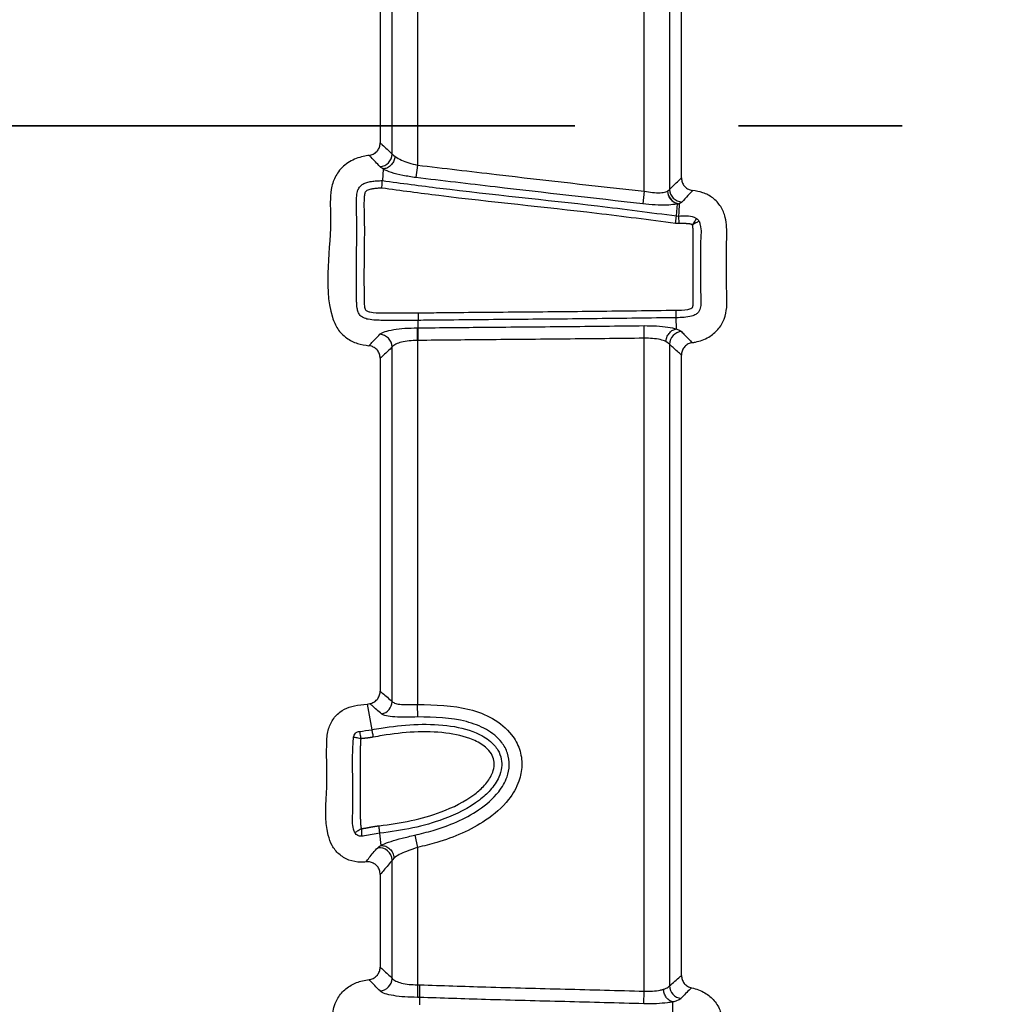
# Model space of a CAD drawing. Units: millimetres. Extents: x 75 to 2075, y 25 to 1460.
# Drawn here: x 343 to 381, y 744 to 782 of the extents above; entities that cross this region are included whole.
import ezdxf

# ---------------------------------------------------------------- set-up
doc = ezdxf.new("R2010")
doc.units = ezdxf.units.MM
doc.header["$LTSCALE"] = 5
doc.linetypes.add('SLD-Сплошная', pattern=[0])
doc.linetypes.add('SLD-Штрихпунктирная-с-двумя-точками', pattern=[12.7, 6.35, -1.27, 1.27, -1.27, 1.27, -1.27])

msp = doc.modelspace()

# ---------------------------------------------------------------- linework, layer by layer
at = {"color": 7, "linetype": 'SLD-Сплошная', "lineweight": 25}
for p, q in [((357.751, 777.095), (357.751, 789.725)), ((358.729, 789.895), (358.729, 776.666)), ((357.282, 789.3), (357.282, 777.529)), ((367.534, 775.649), (367.534, 789.562)), ((368.512, 789.258), (368.512, 775.722)), ((368.982, 776.167), (368.982, 788.837)), ((357.751, 777.095), (357.862, 777.006)), ((357.396, 776.503), (357.367, 776.065)), ((358.729, 776.666), (358.667, 776.181)), ((367.534, 775.649), (367.473, 775.163)), ((368.439, 775.652), (368.512, 775.722)), ((368.999, 775.233), (368.896, 775.163)), ((368.75, 774.404), (368.791, 774.694)), ((368.871, 774.396), (368.75, 774.404)), ((368.791, 774.694), (368.867, 774.689)), ((368.867, 774.689), (368.871, 774.396)), ((358.76, 770.346), (358.759, 770.636)), ((368.784, 770.304), (368.777, 770.74)), ((358.729, 770.346), (358.76, 770.346)), ((358.729, 769.857), (358.729, 770.346)), ((367.534, 769.942), (367.528, 770.431)), ((368.783, 770.304), (368.784, 770.304)), ((358.763, 769.857), (358.729, 769.857)), ((358.729, 769.857), (358.729, 755.721)), ((367.534, 744.584), (367.534, 769.942)), ((368.512, 769.714), (368.372, 769.815)), ((357.751, 755.835), (357.751, 769.606)), ((368.512, 769.714), (368.512, 744.786)), ((357.282, 769.165), (357.282, 756.233)), ((368.982, 745.193), (368.982, 769.288)), ((356.773, 755.732), (356.878, 755.751)), ((356.773, 755.732), (356.956, 754.737)), ((358.745, 755.232), (358.729, 755.721)), ((357.322, 750.246), (357.27, 750.715)), ((358.623, 750.641), (358.729, 750.164)), ((357.322, 750.246), (357.322, 750.246)), ((358.729, 750.164), (358.729, 744.831)), ((357.826, 749.759), (357.751, 749.673)), ((357.751, 745.08), (357.751, 749.673)), ((357.282, 749.117), (357.282, 745.517)), ((358.729, 744.831), (358.729, 744.342)), ((358.729, 744.831), (358.825, 744.831)), ((367.52, 744.095), (367.534, 744.584)), ((358.815, 744.342), (358.729, 744.342)), ((358.815, 744.342), (358.809, 744.051))]:
    msp.add_line(p, q, dxfattribs=at)
at = {"color": 7, "linetype": 'SLD-Штрихпунктирная-с-двумя-точками', "lineweight": 35}
msp.add_line((1253.841, 778.191), (137.247, 778.191), dxfattribs=at)
at = {"color": 7, "linetype": 'SLD-Сплошная', "lineweight": 25, "flags": 128}
for points in [[(368.791, 774.694), (368.801, 774.846), (368.823, 775.168)], [(368.896, 775.163), (368.876, 774.842), (368.867, 774.689)], [(368.638, 744.165), (368.637, 744.145), (368.628, 743.77)]]:
    msp.add_lwpolyline(points, dxfattribs=at)
at = {"color": 7, "linetype": 'SLD-Сплошная', "lineweight": 25}
for centre, radius, start, end in [((357.236, 777.12), 0.515, 274.4109, 357.2492), ((368.961, 775.672), 0.523, 182.151, 254.6029), ((368.965, 775.686), 0.527, 183.6832, 262.4694), ((369.027, 775.748), 0.515, 182.8362, 266.9404), ((368.893, 775.675), 0.511, 262.0741, 270.3741), ((369.027, 769.69), 0.515, 95.3657, 177.3072), ((357.236, 769.581), 0.515, 2.7759, 85.9968), ((357.237, 755.856), 0.514, 280.9978, 357.6213), ((357.235, 749.642), 0.517, 3.4496, 95.4271), ((357.236, 745.105), 0.515, 274.3846, 357.2477), ((369.027, 744.81), 0.515, 182.582, 262.7382)]:
    msp.add_arc(centre, radius, start, end, dxfattribs=at)
for points, knots in [([(356.857, 777.045), (356.912, 777.057), (357.02, 777.083), (357.155, 777.186), (357.247, 777.323), (357.279, 777.445), (357.281, 777.514), (357.282, 777.529)], [0, 0, 0, 0, 0.2359905, 0.472182, 0.7041523, 0.9352521, 1, 1, 1, 1]), ([(357.282, 777.529), (357.309, 777.506), (357.465, 777.368), (357.622, 777.219), (357.751, 777.095)], [0, 0, 0, 0, 0.173007, 1, 1, 1, 1]), ([(356.857, 777.045), (356.78, 777.032), (356.514, 776.991), (356.073, 776.826), (355.652, 776.45), (355.453, 776.047), (355.323, 775.478), (355.396, 774.382), (355.229, 772.744), (355.229, 771.216), (355.607, 770.288), (355.959, 769.936), (356.39, 769.722), (356.696, 769.674), (356.847, 769.651)], [0, 0, 0, 0, 0.026127, 0.089621, 0.153621, 0.208559, 0.236147, 0.347111, 0.569242, 0.78804, 0.842646, 0.897416, 0.949412, 1, 1, 1, 1]), ([(357.276, 776.606), (357.16, 776.73), (357.02, 776.88), (356.881, 777.02), (356.857, 777.045)], [0, 0, 0, 0, 0.827023, 1, 1, 1, 1]), ([(357.862, 777.006), (357.862, 777.001), (357.86, 776.984), (357.848, 776.912), (357.805, 776.791), (357.705, 776.656), (357.574, 776.555), (357.476, 776.532), (357.426, 776.52)], [0, 0, 0, 0, 0.019192, 0.073363, 0.305217, 0.536844, 0.768421, 1, 1, 1, 1]), ([(357.862, 777.006), (357.869, 777.001), (357.932, 776.952), (358.092, 776.861), (358.388, 776.744), (358.616, 776.692), (358.729, 776.666)], [0, 0, 0, 0, 0.035759, 0.365378, 0.684538, 1, 1, 1, 1]), ([(357.356, 776.549), (357.356, 776.549), (357.321, 776.568), (357.299, 776.587), (357.276, 776.606)], [0, 0, 0, 0, 0.000204, 1, 1, 1, 1]), ([(357.426, 776.52), (357.417, 776.524), (357.392, 776.533), (357.369, 776.543), (357.356, 776.549), (357.356, 776.549)], [0, 0, 0, 0, 0.38212, 0.999628, 1, 1, 1, 1]), ([(357.396, 776.503), (357.397, 776.505), (357.398, 776.509), (357.405, 776.515), (357.416, 776.518), (357.423, 776.519), (357.426, 776.52)], [0, 0, 0, 0, 0.346109, 0.694592, 0.872847, 1, 1, 1, 1]), ([(358.667, 776.181), (358.497, 776.207), (358.158, 776.258), (357.705, 776.375), (357.499, 776.46), (357.396, 776.503)], [0, 0, 0, 0, 0.334956, 0.669607, 1, 1, 1, 1]), ([(358.729, 776.666), (359.753, 776.545), (362.687, 776.196), (365.623, 775.864), (367.534, 775.649)], [0, 0, 0, 0, 0.349034, 1, 1, 1, 1]), ([(358.759, 770.636), (358.301, 770.635), (357.656, 770.632), (356.936, 770.641), (356.638, 770.724), (356.499, 770.825), (356.42, 770.957), (356.388, 771.098), (356.373, 771.247), (356.367, 771.421), (356.367, 771.73), (356.368, 772.338), (356.363, 773.389), (356.388, 774.495), (356.345, 775.322), (356.4, 775.683), (356.493, 775.84), (356.615, 775.936), (356.768, 776), (356.946, 776.038), (357.15, 776.06), (357.292, 776.063), (357.367, 776.065)], [0, 0, 0, 0, 0.16641, 0.234297, 0.259489, 0.27727, 0.295166, 0.314115, 0.329247, 0.349407, 0.377152, 0.441382, 0.569846, 0.75848, 0.842185, 0.870077, 0.889034, 0.906674, 0.925646, 0.948658, 0.972671, 1, 1, 1, 1]), ([(357.348, 775.772), (357.349, 775.774), (357.351, 775.809), (357.355, 775.878), (357.361, 775.965), (357.365, 776.035), (357.367, 776.055), (357.367, 776.065)], [0, 0, 0, 0, 0.021108, 0.25846, 0.505962, 0.752971, 1, 1, 1, 1]), ([(357.367, 776.065), (358.111, 775.965), (360.891, 775.592), (364.71, 775.224), (367.769, 774.827), (368.791, 774.694)], [0, 0, 0, 0, 0.1955696, 0.7313224, 1, 1, 1, 1]), ([(367.473, 775.163), (365.564, 775.379), (362.628, 775.71), (359.693, 776.059), (358.667, 776.181)], [0, 0, 0, 0, 0.650125, 1, 1, 1, 1]), ([(368.512, 775.722), (368.598, 775.807), (368.754, 775.961), (368.911, 776.103), (368.982, 776.167)], [0, 0, 0, 0, 0.550094, 1, 1, 1, 1]), ([(368.982, 776.167), (368.987, 776.112), (368.998, 776.001), (369.082, 775.854), (369.206, 775.744), (369.325, 775.695), (369.397, 775.684), (369.415, 775.681)], [0, 0, 0, 0, 0.233109, 0.466422, 0.695422, 0.923367, 1, 1, 1, 1]), ([(357.348, 775.772), (357.286, 775.77), (357.167, 775.766), (356.999, 775.749), (356.865, 775.721), (356.774, 775.685), (356.719, 775.644), (356.677, 775.567), (356.643, 775.276), (356.678, 774.487), (356.658, 773.137), (356.648, 771.961), (356.665, 771.271), (356.676, 771.159), (356.689, 771.097), (356.706, 771.055), (356.72, 771.027), (356.783, 770.987), (357.004, 770.933), (357.675, 770.926), (358.3, 770.928), (358.757, 770.93)], [0, 0, 0, 0, 0.025384, 0.048987, 0.068832, 0.081225, 0.088788, 0.096416, 0.116315, 0.207204, 0.420003, 0.667971, 0.688607, 0.702158, 0.713963, 0.714547, 0.720512, 0.726539, 0.743886, 0.812825, 1, 1, 1, 1]), ([(368.75, 774.404), (367.73, 774.536), (364.673, 774.932), (360.862, 775.3), (358.086, 775.672), (357.348, 775.772)], [0, 0, 0, 0, 0.268511, 0.805459, 1, 1, 1, 1]), ([(367.534, 775.649), (367.644, 775.631), (367.863, 775.596), (368.158, 775.59), (368.345, 775.615), (368.417, 775.644), (368.439, 775.652)], [0, 0, 0, 0, 0.292312, 0.583296, 0.872454, 1, 1, 1, 1]), ([(369.415, 775.681), (369.354, 775.616), (369.219, 775.472), (369.077, 775.318), (368.999, 775.233)], [0, 0, 0, 0, 0.449696, 1, 1, 1, 1]), ([(369.395, 769.771), (369.438, 769.778), (369.661, 769.817), (370.028, 769.947), (370.417, 770.268), (370.658, 770.677), (370.757, 771.167), (370.71, 772.233), (370.73, 773.39), (370.744, 774.542), (370.525, 775.07), (370.213, 775.406), (369.824, 775.613), (369.547, 775.659), (369.415, 775.681)], [0, 0, 0, 0, 0.0177994, 0.0927016, 0.1564836, 0.2203373, 0.2833969, 0.3581245, 0.6560933, 0.7612526, 0.8232776, 0.8854701, 0.9452016, 1, 1, 1, 1]), ([(368.823, 775.168), (368.79, 775.159), (368.682, 775.13), (368.404, 775.105), (367.965, 775.111), (367.637, 775.146), (367.473, 775.163)], [0, 0, 0, 0, 0.127155, 0.41675, 0.708455, 1, 1, 1, 1]), ([(369.662, 774.488), (369.679, 774.44), (369.763, 774.198), (369.69, 773.523), (369.729, 772.726), (369.722, 771.995), (369.725, 771.58), (369.735, 771.291), (369.713, 771.089), (369.642, 770.949), (369.531, 770.852), (369.242, 770.746), (368.979, 770.742), (368.777, 770.74)], [0, 0, 0, 0, 0.034201, 0.171284, 0.44291, 0.574648, 0.662136, 0.721374, 0.768867, 0.796774, 0.824762, 0.865727, 1, 1, 1, 1]), ([(368.867, 774.689), (369.075, 774.703), (369.321, 774.719), (369.534, 774.61), (369.567, 774.594)], [0, 0, 0, 0, 0.8456698, 1, 1, 1, 1]), ([(369.403, 774.35), (369.403, 774.35), (369.401, 774.351), (369.399, 774.353), (369.396, 774.354), (369.392, 774.356), (369.389, 774.357), (369.384, 774.359), (369.379, 774.361), (369.373, 774.363), (369.367, 774.365), (369.357, 774.368), (369.347, 774.37), (369.337, 774.373), (369.326, 774.375), (369.316, 774.377), (369.303, 774.379), (369.291, 774.381), (369.275, 774.383), (369.26, 774.385), (369.247, 774.386), (369.236, 774.387), (369.229, 774.388), (369.221, 774.388), (369.213, 774.389), (369.205, 774.39), (369.198, 774.39), (369.187, 774.391), (369.177, 774.392), (369.167, 774.392), (369.156, 774.393), (369.146, 774.393), (369.135, 774.394), (369.125, 774.394), (369.115, 774.394), (369.104, 774.395), (369.094, 774.395), (369.084, 774.395), (369.071, 774.396), (369.06, 774.396), (369.047, 774.396), (369.034, 774.396), (369.021, 774.396), (369.008, 774.396), (368.995, 774.397), (368.982, 774.397), (368.969, 774.397), (368.956, 774.397), (368.941, 774.397), (368.925, 774.396), (368.91, 774.396), (368.894, 774.396), (368.881, 774.396), (368.873, 774.396), (368.871, 774.396)], [0, 0, 0, 0, 0.005137, 0.008755, 0.015992, 0.023229, 0.030465, 0.0377, 0.052173, 0.059409, 0.07388, 0.088352, 0.117298, 0.131768, 0.146239, 0.175182, 0.189653, 0.218595, 0.247536, 0.276478, 0.305419, 0.31989, 0.33436, 0.348831, 0.363301, 0.377772, 0.392242, 0.406712, 0.435653, 0.450124, 0.464594, 0.493535, 0.508006, 0.522476, 0.551417, 0.565887, 0.580358, 0.609299, 0.623769, 0.65271, 0.66718, 0.696121, 0.725062, 0.739533, 0.768473, 0.797414, 0.811885, 0.840825, 0.869766, 0.898707, 0.927648, 0.956589, 0.98553, 1, 1, 1, 1]), ([(369.567, 774.594), (369.561, 774.585), (369.549, 774.568), (369.51, 774.509), (369.46, 774.435), (369.422, 774.378), (369.403, 774.35)], [0, 0, 0, 0, 0.249778, 0.499876, 0.750056, 1, 1, 1, 1]), ([(369.662, 774.488), (369.653, 774.483), (369.635, 774.473), (369.573, 774.44), (369.494, 774.398), (369.433, 774.366), (369.403, 774.35)], [0, 0, 0, 0, 0.249778, 0.499876, 0.750056, 1, 1, 1, 1]), ([(369.567, 774.594), (369.586, 774.579), (369.624, 774.549), (369.65, 774.508), (369.662, 774.488)], [0, 0, 0, 0, 0.503773, 1, 1, 1, 1]), ([(368.773, 771.033), (368.79, 771.033), (368.817, 771.034), (369.009, 771.039), (369.193, 771.038), (369.35, 771.101), (369.366, 771.107), (369.38, 771.114), (369.391, 771.123), (369.394, 771.125), (369.401, 771.131), (369.407, 771.138), (369.411, 771.146), (369.413, 771.149), (369.414, 771.152), (369.415, 771.156), (369.417, 771.161), (369.419, 771.167), (369.421, 771.174), (369.423, 771.182), (369.425, 771.189), (369.426, 771.197), (369.428, 771.205), (369.429, 771.215), (369.431, 771.225), (369.432, 771.238), (369.433, 771.248), (369.434, 771.261), (369.435, 771.274), (369.436, 771.289), (369.436, 771.304), (369.437, 771.32), (369.437, 771.335), (369.437, 771.351), (369.437, 771.366), (369.437, 771.382), (369.437, 771.397), (369.437, 771.41), (369.437, 771.42), (369.437, 771.428), (369.436, 771.438), (369.436, 771.449), (369.436, 771.459), (369.436, 771.467), (369.435, 771.482), (369.435, 771.5), (369.434, 771.526), (369.434, 771.546), (369.433, 771.572), (369.433, 771.593), (369.432, 771.618), (369.432, 771.639), (369.431, 771.66), (369.431, 771.672), (369.431, 771.685), (369.43, 771.698), (369.43, 771.711), (369.43, 771.724), (369.43, 771.737), (369.43, 771.752), (369.43, 771.765), (369.43, 771.778), (369.43, 771.791), (369.43, 771.804), (369.43, 771.817), (369.43, 771.827), (369.43, 771.84), (369.43, 771.853), (369.43, 771.873), (369.43, 771.894), (369.43, 771.919), (369.43, 771.94), (369.43, 771.966), (369.43, 771.986), (369.43, 772.012), (369.43, 772.033), (369.43, 772.058), (369.43, 772.084), (369.43, 772.11), (369.43, 772.136), (369.43, 772.156), (369.43, 772.182), (369.43, 772.203), (369.43, 772.228), (369.43, 772.249), (369.43, 772.275), (369.43, 772.295), (369.43, 772.321), (369.43, 772.347), (369.43, 772.372), (369.43, 772.398), (369.43, 772.419), (369.43, 772.445), (369.43, 772.465), (369.43, 772.491), (369.43, 772.511), (369.43, 772.537), (369.43, 772.563), (369.43, 772.589), (369.43, 772.614), (369.43, 772.635), (369.43, 772.661), (369.43, 772.681), (369.43, 772.707), (369.43, 772.728), (369.43, 772.753), (369.43, 772.774), (369.43, 772.8), (369.43, 772.825), (369.43, 772.851), (369.43, 772.877), (369.43, 772.897), (369.43, 772.923), (369.43, 772.944), (369.43, 772.97), (369.43, 772.99), (369.43, 773.016), (369.43, 773.042), (369.43, 773.067), (369.43, 773.093), (369.43, 773.114), (369.43, 773.139), (369.43, 773.16), (369.43, 773.186), (369.43, 773.206), (369.43, 773.232), (369.43, 773.253), (369.43, 773.278), (369.43, 773.304), (369.43, 773.33), (369.43, 773.356), (369.43, 773.376), (369.43, 773.402), (369.43, 773.423), (369.43, 773.448), (369.43, 773.469), (369.43, 773.495), (369.43, 773.52), (369.43, 773.546), (369.43, 773.572), (369.43, 773.592), (369.43, 773.618), (369.43, 773.639), (369.43, 773.664), (369.43, 773.685), (369.43, 773.711), (369.43, 773.731), (369.43, 773.757), (369.43, 773.775), (369.43, 773.793), (369.43, 773.803), (369.43, 773.816), (369.43, 773.827), (369.43, 773.839), (369.43, 773.852), (369.43, 773.865), (369.43, 773.878), (369.43, 773.888), (369.43, 773.901), (369.43, 773.912), (369.43, 773.924), (369.43, 773.935), (369.43, 773.948), (369.43, 773.96), (369.43, 773.976), (369.43, 773.996), (369.43, 774.017), (369.43, 774.038), (369.43, 774.058), (369.43, 774.079), (369.43, 774.099), (369.43, 774.115), (369.43, 774.13), (369.429, 774.146), (369.429, 774.161), (369.428, 774.177), (369.428, 774.192), (369.427, 774.207), (369.426, 774.223), (369.425, 774.236), (369.424, 774.249), (369.423, 774.259), (369.422, 774.272), (369.42, 774.282), (369.419, 774.292), (369.418, 774.3), (369.416, 774.307), (369.415, 774.315), (369.413, 774.322), (369.411, 774.328), (369.41, 774.333), (369.409, 774.337), (369.407, 774.341), (369.406, 774.344), (369.405, 774.346), (369.405, 774.348), (369.404, 774.349), (369.404, 774.349), (369.403, 774.35)], [0, 0, 0, 0, 0.01309, 0.021073, 0.148802, 0.150298, 0.152294, 0.161681, 0.16226, 0.163258, 0.164257, 0.169713, 0.170215, 0.171213, 0.172211, 0.173209, 0.174207, 0.176203, 0.178199, 0.180195, 0.182191, 0.184187, 0.186182, 0.188178, 0.19217, 0.194166, 0.198157, 0.200153, 0.204145, 0.208136, 0.212128, 0.216119, 0.220111, 0.224102, 0.228093, 0.232085, 0.236076, 0.240068, 0.242063, 0.244059, 0.246055, 0.250046, 0.252042, 0.254038, 0.256033, 0.264016, 0.268008, 0.27599, 0.279982, 0.287965, 0.291956, 0.299939, 0.30393, 0.307922, 0.309918, 0.313909, 0.3179, 0.319896, 0.323888, 0.327879, 0.33187, 0.333866, 0.337858, 0.341849, 0.343845, 0.347836, 0.349832, 0.353823, 0.357815, 0.365797, 0.369789, 0.377772, 0.381763, 0.389746, 0.393737, 0.40172, 0.405712, 0.413695, 0.421677, 0.425669, 0.433652, 0.437643, 0.445626, 0.449617, 0.4576, 0.461592, 0.469574, 0.473566, 0.481549, 0.489532, 0.493523, 0.501506, 0.505497, 0.51348, 0.517472, 0.525454, 0.529446, 0.537429, 0.545411, 0.549403, 0.557386, 0.561377, 0.56936, 0.573351, 0.581334, 0.585326, 0.593309, 0.5973, 0.605283, 0.613266, 0.617257, 0.62524, 0.629231, 0.637214, 0.641206, 0.649188, 0.65318, 0.661163, 0.669146, 0.673137, 0.68112, 0.685111, 0.693094, 0.697085, 0.705068, 0.70906, 0.717043, 0.721034, 0.729017, 0.737, 0.740991, 0.748974, 0.752965, 0.760948, 0.76494, 0.772922, 0.776914, 0.784897, 0.79288, 0.796871, 0.804854, 0.808845, 0.816828, 0.82082, 0.828802, 0.832794, 0.840777, 0.844768, 0.852751, 0.854747, 0.858738, 0.860734, 0.864725, 0.866721, 0.870712, 0.874704, 0.876699, 0.880691, 0.882687, 0.886678, 0.888674, 0.892665, 0.894661, 0.898652, 0.902644, 0.906635, 0.914618, 0.918609, 0.922601, 0.930584, 0.934575, 0.938566, 0.942558, 0.946549, 0.950541, 0.954532, 0.958524, 0.962515, 0.966507, 0.970498, 0.972494, 0.976485, 0.978481, 0.982473, 0.984469, 0.986465, 0.98846, 0.990456, 0.992452, 0.994448, 0.995446, 0.996444, 0.997442, 0.99844, 0.998939, 0.999438, 0.999688, 1, 1, 1, 1]), ([(358.757, 770.93), (359.027, 770.932), (360.32, 770.946), (362.636, 770.966), (365.704, 770.992), (367.75, 771.019), (368.772, 771.033)], [0, 0, 0, 0, 0.080913, 0.387274, 0.693636, 1, 1, 1, 1]), ([(358.757, 770.93), (358.757, 770.919), (358.757, 770.884), (358.758, 770.816), (358.758, 770.736), (358.759, 770.667), (358.759, 770.646), (358.759, 770.636)], [0, 0, 0, 0, 0.080548, 0.257115, 0.504745, 0.752373, 1, 1, 1, 1]), ([(368.777, 770.74), (367.754, 770.726), (365.708, 770.699), (362.639, 770.672), (360.322, 770.653), (359.029, 770.639), (358.759, 770.636)], [0, 0, 0, 0, 0.30645, 0.612756, 0.918987, 1, 1, 1, 1]), ([(357.272, 770.095), (357.326, 770.132), (357.427, 770.201), (357.791, 770.282), (358.231, 770.335), (358.563, 770.342), (358.729, 770.346)], [0, 0, 0, 0, 0.271737, 0.516023, 0.757971, 1, 1, 1, 1]), ([(358.76, 770.346), (359.637, 770.354), (361.537, 770.373), (364.46, 770.397), (366.505, 770.42), (367.528, 770.431)], [0, 0, 0, 0, 0.300084, 0.650122, 1, 1, 1, 1]), ([(358.763, 769.857), (358.763, 769.871), (358.763, 769.929), (358.762, 770.042), (358.761, 770.179), (358.761, 770.294), (358.76, 770.329), (358.76, 770.346)], [0, 0, 0, 0, 0.062354, 0.257024, 0.504684, 0.752342, 1, 1, 1, 1]), ([(367.528, 770.431), (367.693, 770.43), (368.023, 770.427), (368.474, 770.382), (368.68, 770.33), (368.783, 770.304)], [0, 0, 0, 0, 0.331791, 0.663486, 1, 1, 1, 1]), ([(368.372, 769.815), (368.378, 769.853), (368.388, 769.923), (368.435, 770.044), (368.517, 770.164), (368.641, 770.267), (368.736, 770.292), (368.783, 770.304)], [0, 0, 0, 0, 0.157178, 0.299436, 0.532957, 0.766479, 1, 1, 1, 1]), ([(368.784, 770.304), (368.791, 770.302), (368.885, 770.27), (368.933, 770.235), (368.979, 770.202)], [0, 0, 0, 0, 0.07276, 1, 1, 1, 1]), ([(368.979, 770.202), (369.022, 770.156), (369.164, 770.007), (369.301, 769.868), (369.395, 769.771)], [0, 0, 0, 0, 0.309604, 1, 1, 1, 1]), ([(356.847, 769.651), (356.886, 769.691), (357.025, 769.835), (357.169, 769.986), (357.272, 770.095)], [0, 0, 0, 0, 0.282619, 1, 1, 1, 1]), ([(358.729, 769.857), (358.618, 769.853), (358.396, 769.846), (358.102, 769.793), (357.861, 769.712), (357.789, 769.643), (357.751, 769.606)], [0, 0, 0, 0, 0.239043, 0.479333, 0.723995, 1, 1, 1, 1]), ([(367.534, 769.942), (366.511, 769.931), (364.465, 769.908), (361.541, 769.884), (359.641, 769.865), (358.763, 769.857)], [0, 0, 0, 0, 0.349927, 0.699854, 1, 1, 1, 1]), ([(368.372, 769.815), (368.372, 769.816), (368.312, 769.843), (368.162, 769.892), (367.866, 769.938), (367.645, 769.941), (367.534, 769.942)], [0, 0, 0, 0, 0.001974, 0.338641, 0.670026, 1, 1, 1, 1]), ([(357.282, 769.165), (357.276, 769.22), (357.266, 769.331), (357.181, 769.478), (357.057, 769.588), (356.937, 769.638), (356.865, 769.648), (356.847, 769.651)], [0, 0, 0, 0, 0.232605, 0.465415, 0.693898, 0.921301, 1, 1, 1, 1]), ([(357.751, 769.606), (357.639, 769.497), (357.483, 769.346), (357.326, 769.205), (357.282, 769.165)], [0, 0, 0, 0, 0.717223, 1, 1, 1, 1]), ([(368.982, 769.288), (368.873, 769.383), (368.717, 769.52), (368.561, 769.668), (368.512, 769.714)], [0, 0, 0, 0, 0.690538, 1, 1, 1, 1]), ([(369.395, 769.771), (369.341, 769.757), (369.233, 769.73), (369.101, 769.624), (369.012, 769.484), (368.983, 769.365), (368.982, 769.299), (368.982, 769.288)], [0, 0, 0, 0, 0.239612, 0.479421, 0.715127, 0.950152, 1, 1, 1, 1]), ([(356.878, 755.751), (356.932, 755.766), (357.039, 755.796), (357.168, 755.905), (357.255, 756.046), (357.28, 756.162), (357.281, 756.225), (357.282, 756.233)], [0, 0, 0, 0, 0.242956, 0.486103, 0.725267, 0.963912, 1, 1, 1, 1]), ([(357.282, 756.233), (357.312, 756.207), (357.468, 756.076), (357.625, 755.942), (357.751, 755.835)], [0, 0, 0, 0, 0.193408, 1, 1, 1, 1]), ([(356.739, 749.603), (356.669, 749.597), (356.443, 749.579), (356.063, 749.649), (355.673, 749.885), (355.397, 750.229), (355.097, 751.097), (355.25, 752.43), (355.19, 753.76), (355.222, 754.633), (355.393, 755.094), (355.691, 755.431), (356.014, 755.604), (356.376, 755.694), (356.609, 755.716), (356.773, 755.732)], [0, 0, 0, 0, 0.02624, 0.084776, 0.141038, 0.193273, 0.24637, 0.479743, 0.680733, 0.748052, 0.804388, 0.860955, 0.912406, 0.938609, 1, 1, 1, 1]), ([(357.335, 755.351), (357.212, 755.459), (357.06, 755.594), (356.908, 755.726), (356.878, 755.751)], [0, 0, 0, 0, 0.80658, 1, 1, 1, 1]), ([(357.751, 755.835), (357.787, 755.806), (357.857, 755.752), (358.096, 755.716), (358.393, 755.708), (358.617, 755.716), (358.729, 755.721)], [0, 0, 0, 0, 0.265822, 0.51035, 0.755196, 1, 1, 1, 1]), ([(358.729, 755.721), (359.415, 755.708), (360.423, 755.688), (361.673, 755.212), (362.359, 754.662), (362.725, 753.992), (362.818, 753.355), (362.683, 752.666), (362.232, 751.892), (361.174, 750.988), (359.905, 750.451), (358.979, 750.225), (358.729, 750.164)], [0, 0, 0, 0, 0.18965, 0.278974, 0.369235, 0.428633, 0.488155, 0.545321, 0.621663, 0.733602, 0.927933, 1, 1, 1, 1]), ([(358.745, 755.232), (358.584, 755.228), (358.26, 755.22), (357.834, 755.231), (357.49, 755.268), (357.388, 755.322), (357.335, 755.351)], [0, 0, 0, 0, 0.24053, 0.484594, 0.731263, 1, 1, 1, 1]), ([(356.956, 754.737), (356.957, 754.737), (357.077, 754.759), (358.036, 754.923), (359.419, 755.032), (360.865, 754.724), (361.531, 754.347), (361.862, 753.975), (362.002, 753.614), (362.011, 753.247), (361.886, 752.819), (361.581, 752.385), (360.894, 751.773), (359.861, 751.27), (358.54, 750.889), (357.699, 750.774), (357.27, 750.715)], [0, 0, 0, 0, 0.0000052, 0.0317655, 0.252716, 0.3544824, 0.4103885, 0.4483154, 0.4811584, 0.5086608, 0.5423088, 0.5949116, 0.6439991, 0.7799339, 0.8878631, 1, 1, 1, 1]), ([(358.623, 750.641), (358.862, 750.699), (359.729, 750.911), (360.894, 751.4), (361.838, 752.198), (362.214, 752.833), (362.32, 753.362), (362.251, 753.836), (361.969, 754.348), (361.406, 754.79), (360.301, 755.206), (359.382, 755.221), (358.745, 755.232)], [0, 0, 0, 0, 0.079304, 0.287959, 0.4008, 0.471828, 0.521653, 0.572032, 0.623158, 0.706619, 0.796418, 1, 1, 1, 1]), ([(356.245, 754.449), (356.252, 754.477), (356.267, 754.534), (356.317, 754.609), (356.395, 754.656), (356.452, 754.669), (356.481, 754.675)], [0, 0, 0, 0, 0.24599, 0.499514, 0.753735, 1, 1, 1, 1]), ([(356.481, 754.675), (356.64, 754.691), (356.799, 754.708), (356.956, 754.737), (356.956, 754.737)], [0, 0, 0, 0, 0.999875, 1, 1, 1, 1]), ([(356.481, 754.675), (356.482, 754.664), (356.486, 754.644), (356.498, 754.575), (356.514, 754.486), (356.525, 754.419), (356.531, 754.386)], [0, 0, 0, 0, 0.2497776, 0.4998744, 0.7500571, 1, 1, 1, 1]), ([(357.238, 751.006), (357.656, 751.064), (358.474, 751.176), (359.743, 751.541), (360.722, 752.014), (361.351, 752.573), (361.613, 752.941), (361.715, 753.281), (361.709, 753.555), (361.603, 753.825), (361.335, 754.121), (360.745, 754.451), (359.382, 754.735), (358.058, 754.633), (357.128, 754.469), (357.01, 754.448)], [0, 0, 0, 0, 0.119099, 0.23271, 0.372502, 0.420773, 0.469353, 0.497726, 0.519478, 0.545487, 0.57788, 0.630385, 0.733221, 0.966113, 1, 1, 1, 1]), ([(356.304, 750.733), (356.285, 750.78), (356.193, 751.017), (356.263, 752.093), (356.18, 753.268), (356.234, 754.257), (356.245, 754.449)], [0, 0, 0, 0, 0.040887, 0.203371, 0.845374, 1, 1, 1, 1]), ([(356.531, 754.386), (356.498, 754.393), (356.432, 754.408), (356.344, 754.427), (356.275, 754.443), (356.255, 754.447), (356.245, 754.449)], [0, 0, 0, 0, 0.249943, 0.500125, 0.750222, 1, 1, 1, 1]), ([(356.531, 754.386), (356.531, 754.384), (356.53, 754.379), (356.529, 754.372), (356.527, 754.364), (356.526, 754.354), (356.524, 754.343), (356.523, 754.33), (356.522, 754.318), (356.52, 754.302), (356.519, 754.286), (356.518, 754.271), (356.517, 754.255), (356.516, 754.242), (356.516, 754.229), (356.515, 754.219), (356.515, 754.208), (356.515, 754.2), (356.514, 754.19), (356.514, 754.18), (356.514, 754.169), (356.513, 754.159), (356.513, 754.148), (356.513, 754.138), (356.513, 754.127), (356.513, 754.117), (356.512, 754.104), (356.512, 754.094), (356.512, 754.081), (356.512, 754.068), (356.512, 754.054), (356.512, 754.041), (356.512, 754.028), (356.512, 754.015), (356.511, 754.002), (356.511, 753.989), (356.511, 753.974), (356.511, 753.958), (356.511, 753.945), (356.511, 753.932), (356.511, 753.919), (356.511, 753.903), (356.511, 753.888), (356.511, 753.872), (356.511, 753.856), (356.511, 753.841), (356.511, 753.825), (356.511, 753.809), (356.511, 753.794), (356.511, 753.778), (356.511, 753.763), (356.511, 753.747), (356.511, 753.734), (356.511, 753.721), (356.511, 753.708), (356.511, 753.692), (356.511, 753.676), (356.511, 753.661), (356.511, 753.645), (356.511, 753.63), (356.511, 753.614), (356.511, 753.598), (356.511, 753.583), (356.511, 753.567), (356.511, 753.551), (356.511, 753.536), (356.511, 753.52), (356.511, 753.507), (356.511, 753.494), (356.511, 753.481), (356.511, 753.465), (356.511, 753.45), (356.511, 753.434), (356.511, 753.418), (356.511, 753.403), (356.511, 753.387), (356.511, 753.371), (356.511, 753.356), (356.511, 753.34), (356.511, 753.325), (356.511, 753.309), (356.511, 753.296), (356.511, 753.283), (356.511, 753.27), (356.511, 753.254), (356.511, 753.239), (356.511, 753.223), (356.511, 753.207), (356.511, 753.192), (356.511, 753.176), (356.511, 753.16), (356.511, 753.145), (356.511, 753.129), (356.511, 753.113), (356.511, 753.098), (356.511, 753.085), (356.511, 753.072), (356.511, 753.059), (356.511, 753.043), (356.511, 753.027), (356.511, 753.012), (356.511, 752.996), (356.511, 752.98), (356.511, 752.965), (356.511, 752.949), (356.511, 752.934), (356.511, 752.918), (356.511, 752.902), (356.511, 752.887), (356.511, 752.874), (356.511, 752.861), (356.511, 752.847), (356.511, 752.832), (356.511, 752.816), (356.511, 752.801), (356.511, 752.785), (356.511, 752.769), (356.511, 752.754), (356.511, 752.738), (356.511, 752.722), (356.511, 752.707), (356.511, 752.691), (356.511, 752.675), (356.511, 752.662), (356.511, 752.649), (356.511, 752.636), (356.511, 752.621), (356.511, 752.605), (356.511, 752.589), (356.511, 752.574), (356.511, 752.558), (356.511, 752.542), (356.511, 752.527), (356.511, 752.511), (356.511, 752.496), (356.511, 752.48), (356.511, 752.464), (356.511, 752.451), (356.511, 752.438), (356.511, 752.425), (356.511, 752.41), (356.511, 752.394), (356.511, 752.378), (356.511, 752.363), (356.511, 752.347), (356.511, 752.331), (356.511, 752.316), (356.511, 752.3), (356.511, 752.284), (356.511, 752.269), (356.511, 752.253), (356.511, 752.237), (356.511, 752.224), (356.511, 752.211), (356.511, 752.198), (356.511, 752.183), (356.511, 752.167), (356.511, 752.151), (356.511, 752.136), (356.511, 752.12), (356.511, 752.105), (356.511, 752.089), (356.511, 752.073), (356.511, 752.058), (356.511, 752.042), (356.511, 752.026), (356.511, 752.013), (356.511, 752), (356.511, 751.987), (356.511, 751.972), (356.511, 751.956), (356.511, 751.94), (356.511, 751.925), (356.511, 751.909), (356.511, 751.893), (356.511, 751.878), (356.511, 751.862), (356.511, 751.846), (356.511, 751.831), (356.511, 751.815), (356.511, 751.802), (356.511, 751.789), (356.511, 751.776), (356.511, 751.76), (356.511, 751.745), (356.511, 751.729), (356.511, 751.713), (356.511, 751.698), (356.511, 751.682), (356.511, 751.667), (356.511, 751.651), (356.511, 751.635), (356.511, 751.62), (356.511, 751.604), (356.511, 751.591), (356.511, 751.578), (356.511, 751.565), (356.511, 751.549), (356.511, 751.534), (356.511, 751.518), (356.511, 751.502), (356.511, 751.487), (356.511, 751.471), (356.511, 751.455), (356.511, 751.44), (356.511, 751.424), (356.511, 751.408), (356.511, 751.393), (356.511, 751.377), (356.511, 751.362), (356.511, 751.346), (356.512, 751.33), (356.512, 751.315), (356.512, 751.299), (356.512, 751.283), (356.512, 751.268), (356.513, 751.252), (356.513, 751.239), (356.513, 751.226), (356.514, 751.213), (356.514, 751.197), (356.515, 751.184), (356.515, 751.171), (356.516, 751.158), (356.516, 751.145), (356.517, 751.132), (356.518, 751.122), (356.518, 751.109), (356.519, 751.098), (356.52, 751.088), (356.521, 751.078), (356.522, 751.067), (356.522, 751.057), (356.523, 751.046), (356.524, 751.036), (356.526, 751.023), (356.527, 751.01), (356.53, 750.995), (356.532, 750.979), (356.534, 750.964), (356.537, 750.948), (356.54, 750.936), (356.542, 750.926), (356.544, 750.918), (356.546, 750.91), (356.548, 750.904), (356.55, 750.899), (356.55, 750.897)], [0, 0, 0, 0, 0.001812, 0.004052, 0.006291, 0.008531, 0.01301, 0.015249, 0.019728, 0.024207, 0.028686, 0.033165, 0.037644, 0.042123, 0.044362, 0.048841, 0.051081, 0.05332, 0.05556, 0.060038, 0.062278, 0.064517, 0.068996, 0.071236, 0.073475, 0.077954, 0.080193, 0.084672, 0.086912, 0.091391, 0.095869, 0.098109, 0.102588, 0.107067, 0.109306, 0.113785, 0.118264, 0.122743, 0.127222, 0.129461, 0.13394, 0.138419, 0.142898, 0.147377, 0.151855, 0.156334, 0.160813, 0.165292, 0.169771, 0.17425, 0.178729, 0.183208, 0.187686, 0.189926, 0.194405, 0.198884, 0.203362, 0.207841, 0.21232, 0.216799, 0.221278, 0.225757, 0.230236, 0.234715, 0.239193, 0.243672, 0.248151, 0.25263, 0.25487, 0.259348, 0.263827, 0.268306, 0.272785, 0.277264, 0.281743, 0.286222, 0.290701, 0.295179, 0.299658, 0.304137, 0.308616, 0.313095, 0.315334, 0.319813, 0.324292, 0.328771, 0.33325, 0.337729, 0.342208, 0.346686, 0.351165, 0.355644, 0.360123, 0.364602, 0.369081, 0.37356, 0.375799, 0.380278, 0.384757, 0.389236, 0.393715, 0.398194, 0.402672, 0.407151, 0.41163, 0.416109, 0.420588, 0.425067, 0.429546, 0.434025, 0.436264, 0.440743, 0.445222, 0.449701, 0.454179, 0.458658, 0.463137, 0.467616, 0.472095, 0.476574, 0.481053, 0.485532, 0.49001, 0.494489, 0.496729, 0.501208, 0.505687, 0.510165, 0.514644, 0.519123, 0.523602, 0.528081, 0.53256, 0.537039, 0.541518, 0.545996, 0.550475, 0.554954, 0.557194, 0.561672, 0.566151, 0.57063, 0.575109, 0.579588, 0.584067, 0.588546, 0.593025, 0.597503, 0.601982, 0.606461, 0.61094, 0.615419, 0.619898, 0.622137, 0.626616, 0.631095, 0.635574, 0.640053, 0.644532, 0.64901, 0.653489, 0.657968, 0.662447, 0.666926, 0.671405, 0.675884, 0.680363, 0.682602, 0.687081, 0.69156, 0.696039, 0.700518, 0.704996, 0.709475, 0.713954, 0.718433, 0.722912, 0.727391, 0.73187, 0.736349, 0.740827, 0.743067, 0.747546, 0.752025, 0.756503, 0.760982, 0.765461, 0.76994, 0.774419, 0.778898, 0.783377, 0.787856, 0.792334, 0.796813, 0.801292, 0.803532, 0.808011, 0.812489, 0.816968, 0.821447, 0.825926, 0.830405, 0.834884, 0.839363, 0.843842, 0.84832, 0.852799, 0.857278, 0.861757, 0.866236, 0.870715, 0.875194, 0.879673, 0.884151, 0.88863, 0.893109, 0.897588, 0.902067, 0.904306, 0.908785, 0.913264, 0.917743, 0.919982, 0.924461, 0.92894, 0.93118, 0.935659, 0.937898, 0.942377, 0.944616, 0.946856, 0.951335, 0.953574, 0.955814, 0.960293, 0.962532, 0.967011, 0.97149, 0.975969, 0.980448, 0.984927, 0.989406, 0.991646, 0.993885, 0.996125, 0.998365, 1, 1, 1, 1]), ([(357.01, 754.448), (357.008, 754.448), (357.001, 754.447), (356.99, 754.445), (356.977, 754.442), (356.964, 754.44), (356.953, 754.438), (356.942, 754.436), (356.931, 754.435), (356.918, 754.433), (356.907, 754.431), (356.897, 754.429), (356.886, 754.428), (356.873, 754.426), (356.855, 754.423), (356.838, 754.421), (356.816, 754.418), (356.798, 754.416), (356.776, 754.413), (356.759, 754.412), (356.741, 754.41), (356.724, 754.408), (356.706, 754.406), (356.689, 754.404), (356.675, 754.403), (356.662, 754.401), (356.649, 754.4), (356.636, 754.399), (356.623, 754.397), (356.61, 754.396), (356.596, 754.395), (356.583, 754.393), (356.572, 754.392), (356.561, 754.39), (356.553, 754.389), (356.544, 754.388), (356.538, 754.387), (356.533, 754.386), (356.531, 754.386)], [0, 0, 0, 0, 0.013709, 0.041127, 0.068546, 0.095964, 0.123382, 0.137091, 0.16451, 0.191928, 0.219346, 0.233056, 0.260474, 0.287892, 0.31531, 0.370147, 0.397566, 0.452402, 0.479821, 0.534657, 0.562076, 0.589494, 0.644331, 0.671749, 0.699167, 0.726585, 0.754004, 0.781422, 0.80884, 0.836258, 0.863677, 0.891095, 0.918514, 0.932223, 0.959642, 0.973351, 0.98706, 1, 1, 1, 1]), ([(356.55, 750.897), (356.522, 750.878), (356.465, 750.84), (356.389, 750.79), (356.33, 750.75), (356.312, 750.739), (356.304, 750.733)], [0, 0, 0, 0, 0.249994, 0.499958, 0.750124, 1, 1, 1, 1]), ([(356.557, 750.604), (356.532, 750.605), (356.482, 750.606), (356.409, 750.627), (356.345, 750.671), (356.317, 750.712), (356.304, 750.733)], [0, 0, 0, 0, 0.249799, 0.502245, 0.752574, 1, 1, 1, 1]), ([(356.55, 750.897), (356.551, 750.897), (356.554, 750.898), (356.559, 750.898), (356.566, 750.898), (356.575, 750.899), (356.586, 750.9), (356.597, 750.901), (356.608, 750.902), (356.62, 750.904), (356.633, 750.906), (356.647, 750.908), (356.66, 750.91), (356.673, 750.912), (356.691, 750.915), (356.709, 750.918), (356.727, 750.922), (356.744, 750.925), (356.762, 750.929), (356.778, 750.932), (356.787, 750.933), (356.796, 750.935), (356.807, 750.937), (356.818, 750.939), (356.829, 750.942), (356.838, 750.943), (356.849, 750.945), (356.86, 750.948), (356.871, 750.95), (356.882, 750.952), (356.893, 750.954), (356.904, 750.956), (356.915, 750.958), (356.927, 750.96), (356.94, 750.962), (356.951, 750.964), (356.962, 750.966), (356.973, 750.968), (356.987, 750.971), (357, 750.973), (357.013, 750.975), (357.027, 750.977), (357.04, 750.98), (357.054, 750.982), (357.067, 750.984), (357.08, 750.986), (357.094, 750.988), (357.107, 750.99), (357.121, 750.992), (357.134, 750.994), (357.148, 750.995), (357.161, 750.997), (357.175, 750.999), (357.188, 751.001), (357.201, 751.002), (357.215, 751.004), (357.227, 751.005), (357.235, 751.006), (357.238, 751.006)], [0, 0, 0, 0, 0.002567, 0.012307, 0.022048, 0.031788, 0.05127, 0.070751, 0.080491, 0.099971, 0.119452, 0.138932, 0.158412, 0.177893, 0.197373, 0.236333, 0.255813, 0.275293, 0.314254, 0.333734, 0.343474, 0.353214, 0.372694, 0.392174, 0.401914, 0.421394, 0.431134, 0.450614, 0.470094, 0.479834, 0.499314, 0.518795, 0.528535, 0.548015, 0.567495, 0.586975, 0.596715, 0.616195, 0.635675, 0.655155, 0.674635, 0.694115, 0.713596, 0.733076, 0.752556, 0.772036, 0.791516, 0.810996, 0.830476, 0.849956, 0.869436, 0.888917, 0.908397, 0.927877, 0.947357, 0.966837, 0.986317, 1, 1, 1, 1]), ([(356.55, 750.897), (356.551, 750.863), (356.553, 750.795), (356.555, 750.705), (356.556, 750.635), (356.557, 750.614), (356.557, 750.604)], [0, 0, 0, 0, 0.249943, 0.500126, 0.750223, 1, 1, 1, 1]), ([(357.27, 750.715), (357.27, 750.715), (357.071, 750.693), (356.837, 750.627), (356.597, 750.607), (356.557, 750.604)], [0, 0, 0, 0, 0.000083, 0.832503, 1, 1, 1, 1]), ([(357.322, 750.246), (357.322, 750.246), (357.34, 750.256), (357.437, 750.307), (357.683, 750.401), (358.122, 750.526), (358.457, 750.603), (358.623, 750.641)], [0, 0, 0, 0, 0.000036, 0.078879, 0.390888, 0.697256, 1, 1, 1, 1]), ([(356.739, 749.603), (356.777, 749.658), (356.899, 749.833), (357.069, 750.025), (357.186, 750.156)], [0, 0, 0, 0, 0.312848, 1, 1, 1, 1]), ([(357.186, 750.156), (357.224, 750.186), (357.262, 750.217), (357.322, 750.246), (357.322, 750.246)], [0, 0, 0, 0, 0.999838, 1, 1, 1, 1]), ([(357.322, 750.246), (357.322, 750.246), (357.322, 750.246), (357.322, 750.246), (357.322, 750.246)], [0, 0, 0, 0, 0.191962, 1, 1, 1, 1]), ([(357.322, 750.246), (357.382, 750.239), (357.502, 750.225), (357.664, 750.113), (357.786, 749.951), (357.813, 749.823), (357.826, 749.759)], [0, 0, 0, 0, 0.25, 0.5, 0.75, 1, 1, 1, 1]), ([(358.729, 750.164), (358.613, 750.124), (358.382, 750.045), (358.078, 749.918), (357.905, 749.822), (357.84, 749.77), (357.826, 749.759)], [0, 0, 0, 0, 0.306478, 0.61373, 0.922527, 1, 1, 1, 1]), ([(357.282, 749.117), (357.276, 749.173), (357.266, 749.285), (357.181, 749.433), (357.056, 749.542), (356.903, 749.606), (356.794, 749.604), (356.739, 749.603)], [0, 0, 0, 0, 0.203844, 0.407943, 0.60636, 0.801662, 1, 1, 1, 1]), ([(357.751, 749.673), (357.644, 749.542), (357.488, 749.352), (357.331, 749.173), (357.282, 749.117)], [0, 0, 0, 0, 0.68506, 1, 1, 1, 1]), ([(356.854, 745.032), (356.908, 745.044), (357.017, 745.068), (357.152, 745.17), (357.245, 745.307), (357.279, 745.43), (357.281, 745.501), (357.282, 745.517)], [0, 0, 0, 0, 0.234826, 0.469855, 0.700621, 0.930455, 1, 1, 1, 1]), ([(357.282, 745.517), (357.323, 745.48), (357.479, 745.341), (357.636, 745.191), (357.751, 745.08)], [0, 0, 0, 0, 0.262919, 1, 1, 1, 1]), ([(356.864, 737.56), (356.739, 737.584), (356.441, 737.64), (356.004, 737.859), (355.641, 738.239), (355.299, 739.084), (355.46, 740.62), (355.416, 742.201), (355.389, 743.444), (355.487, 744.068), (355.761, 744.528), (356.138, 744.835), (356.524, 744.981), (356.767, 745.018), (356.854, 745.032)], [0, 0, 0, 0, 0.04249, 0.100682, 0.15914, 0.213373, 0.398443, 0.658032, 0.743962, 0.811984, 0.86503, 0.918136, 0.97081, 1, 1, 1, 1]), ([(357.276, 744.591), (357.17, 744.702), (357.027, 744.853), (356.89, 744.994), (356.854, 745.032)], [0, 0, 0, 0, 0.7372177, 1, 1, 1, 1]), ([(357.751, 745.08), (357.789, 745.044), (357.861, 744.976), (358.102, 744.895), (358.396, 744.841), (358.618, 744.834), (358.729, 744.831)], [0, 0, 0, 0, 0.275834, 0.52055, 0.760898, 1, 1, 1, 1]), ([(368.512, 744.786), (368.65, 744.91), (368.806, 745.051), (368.963, 745.178), (368.982, 745.193)], [0, 0, 0, 0, 0.881868, 1, 1, 1, 1]), ([(368.982, 745.193), (368.987, 745.138), (368.997, 745.027), (369.082, 744.881), (369.207, 744.766), (369.313, 744.732), (369.368, 744.715)], [0, 0, 0, 0, 0.2493175, 0.4988197, 0.7445174, 1, 1, 1, 1]), ([(358.729, 744.342), (358.563, 744.345), (358.231, 744.352), (357.791, 744.405), (357.428, 744.486), (357.328, 744.555), (357.276, 744.591)], [0, 0, 0, 0, 0.242264, 0.484446, 0.728413, 1, 1, 1, 1]), ([(358.815, 744.342), (358.815, 744.359), (358.816, 744.393), (358.818, 744.509), (358.821, 744.652), (358.824, 744.766), (358.825, 744.824), (358.825, 744.831)], [0, 0, 0, 0, 0.247686, 0.49537, 0.743086, 0.96699, 1, 1, 1, 1]), ([(358.825, 744.831), (359.679, 744.802), (361.557, 744.737), (364.46, 744.667), (366.51, 744.612), (367.534, 744.584)], [0, 0, 0, 0, 0.294166, 0.647083, 1, 1, 1, 1]), ([(367.534, 744.584), (367.644, 744.583), (367.865, 744.58), (368.117, 744.612), (368.236, 744.644), (368.278, 744.655)], [0, 0, 0, 0, 0.392115, 0.78547, 1, 1, 1, 1]), ([(368.278, 744.655), (368.316, 744.669), (368.428, 744.708), (368.479, 744.756), (368.512, 744.786)], [0, 0, 0, 0, 0.347597, 1, 1, 1, 1]), ([(368.635, 744.167), (368.593, 744.181), (368.509, 744.21), (368.4, 744.319), (368.319, 744.459), (368.286, 744.579), (368.279, 744.644), (368.278, 744.655)], [0, 0, 0, 0, 0.239765, 0.479531, 0.719298, 0.950159, 1, 1, 1, 1]), ([(369.368, 744.715), (369.352, 744.699), (369.218, 744.567), (369.082, 744.425), (368.961, 744.299)], [0, 0, 0, 0, 0.118108, 1, 1, 1, 1]), ([(369.368, 744.715), (369.37, 744.714), (369.553, 744.675), (369.883, 744.557), (370.272, 744.231), (370.512, 743.817), (370.609, 743.322), (370.559, 742.244), (370.597, 740.777), (370.555, 739.495), (370.536, 738.948)], [0, 0, 0, 0, 0.0012031, 0.0880788, 0.1617763, 0.2355261, 0.3089389, 0.3958482, 0.7424736, 1, 1, 1, 1]), ([(367.52, 744.095), (366.496, 744.123), (364.447, 744.178), (361.545, 744.248), (359.668, 744.313), (358.815, 744.342)], [0, 0, 0, 0, 0.352903, 0.706158, 1, 1, 1, 1]), ([(368.961, 744.299), (368.918, 744.268), (368.851, 744.22), (368.693, 744.179), (368.638, 744.165)], [0, 0, 0, 0, 0.648836, 1, 1, 1, 1]), ([(368.635, 744.167), (368.572, 744.155), (368.393, 744.123), (368.015, 744.091), (367.685, 744.094), (367.52, 744.095)], [0, 0, 0, 0, 0.215183, 0.607532, 1, 1, 1, 1]), ([(368.638, 744.165), (368.638, 744.165), (368.637, 744.166), (368.637, 744.166), (368.635, 744.167), (368.635, 744.167)], [0, 0, 0, 0, 0.406795, 0.754158, 1, 1, 1, 1])]:
    msp.add_open_spline(points, degree=3, knots=knots, dxfattribs=at)
for points in [[(368.777, 770.74), (368.777, 770.75), (368.777, 770.771), (368.776, 770.841), (368.774, 770.931), (368.773, 770.999), (368.773, 771.033)], [(356.956, 754.737), (356.958, 754.727), (356.962, 754.706), (356.975, 754.637), (356.991, 754.549), (357.004, 754.482), (357.01, 754.448)], [(357.27, 750.715), (357.269, 750.725), (357.267, 750.746), (357.259, 750.815), (357.249, 750.905), (357.242, 750.972), (357.238, 751.006)]]:
    msp.add_open_spline(points, degree=3, dxfattribs=at)

doc.saveas('drawing.dxf')
